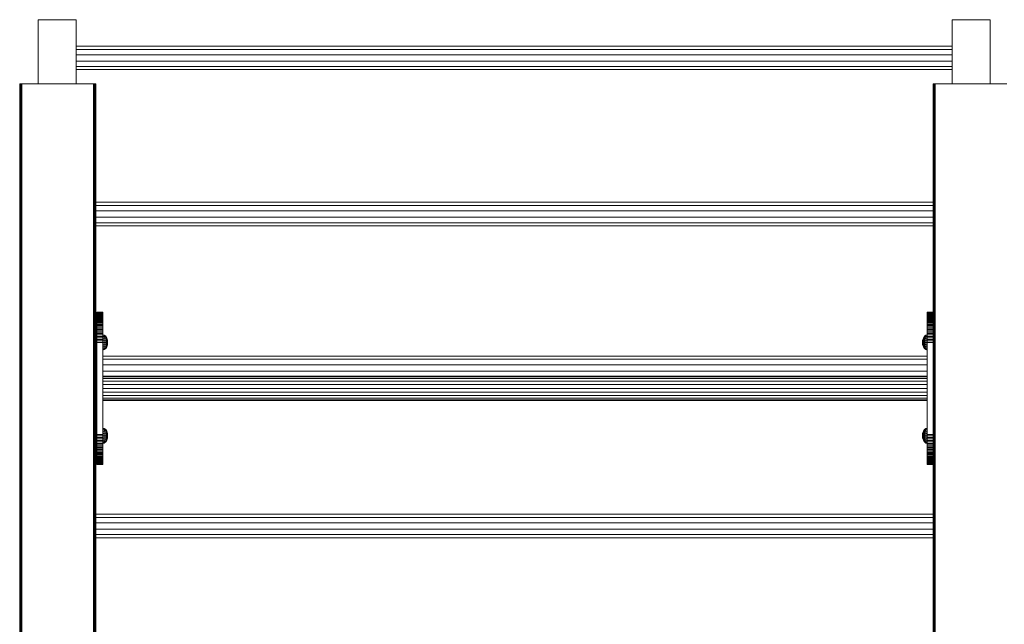
# Model space of a CAD drawing. Units: millimetres. Extents: x -9632 to 10528, y -6917 to 7339.
# Drawn here: x -167 to 1127, y 2982 to 3776 of the extents above; entities that cross this region are included whole.
import ezdxf

# ---------------------------------------------------------------- set-up
doc = ezdxf.new("R2010")
doc.units = ezdxf.units.MM

# ---------------------------------------------------------------- blocks, each defined once
blk = doc.blocks.new('60002_DWG-455964-South')
at = {"lineweight": 9}
for p, q in [((-1175.7, 2584.4), (-1225.7, 2584.4)), ((-1225.7, 2584.4), (-1225.7, 2500.2)), ((-1175.7, 2584.4), (-1175.7, 2500.2)), ((25, 2584.4), (-25, 2584.4)), ((-25, 2584.4), (-25, 2500.2)), ((25, 2584.4), (25, 2500.2)), ((-25, 2549.7), (-1175.7, 2549.7)), ((-25, 2545.5), (-1175.7, 2545.5)), ((-25, 2538.4), (-1175.7, 2538.4)), ((-25, 2530.1), (-1175.7, 2530.1)), ((-1175.7, 2522.9), (-25, 2522.9)), ((-25, 2518.8), (-1175.7, 2518.8)), ((-1250, 2500), (-1250, 0)), ((-1250, 2500), (-1249.9, 2500)), ((-1249.9, 2500), (-1249.7, 2500)), ((-1249.9, 2500), (-1249.9, 0)), ((-1249.7, 2500), (-1249.3, 2500)), ((-1249.7, 2500), (-1249.7, 0)), ((-1249.3, 2500), (-1248.9, 2500)), ((-1249.3, 2500), (-1249.3, 0)), ((-1248.9, 2500), (-1248.3, 2500)), ((-1248.9, 2500), (-1248.9, 0)), ((-1248.3, 2500), (-1247.7, 2500)), ((-1248.3, 2500), (-1248.3, 0)), ((-1247.7, 2500), (-1247, 2500)), ((-1247.7, 2500), (-1247.7, 0)), ((-1247, 2500), (-1153, 2500)), ((-1247, 2500), (-1247, 0)), ((-1153, 2500), (-1152.3, 2500)), ((-1153, 2500), (-1153, 0)), ((-1152.3, 2500), (-1151.7, 2500)), ((-1152.3, 2500), (-1152.3, 0)), ((-1151.7, 2500), (-1151.1, 2500)), ((-1151.7, 2500), (-1151.7, 0)), ((-1151.1, 2500), (-1150.7, 2500)), ((-1151.1, 2500), (-1151.1, 0)), ((-1150.7, 2500), (-1150.3, 2500)), ((-1150.7, 2500), (-1150.7, 0)), ((-1150.3, 2500), (-1150.1, 2500)), ((-1150.3, 2500), (-1150.3, 0)), ((-1150.1, 2500), (-1150, 2500)), ((-1150.1, 2500), (-1150.1, 0)), ((-1150, 2500), (-1150, 0)), ((-50, 2500), (-50, 0)), ((-50, 2500), (-49.9, 2500)), ((-49.9, 2500), (-49.7, 2500)), ((-49.9, 2500), (-49.9, 0)), ((-49.7, 2500), (-49.3, 2500)), ((-49.7, 2500), (-49.7, 0)), ((-49.3, 2500), (-48.9, 2500)), ((-49.3, 2500), (-49.3, 0)), ((-48.9, 2500), (-48.3, 2500)), ((-48.9, 2500), (-48.9, 0)), ((-48.3, 2500), (-47.7, 2500)), ((-48.3, 2500), (-48.3, 0)), ((-47.7, 2500), (-47, 2500)), ((-47.7, 2500), (-47.7, 0)), ((-47, 2500), (47, 2500)), ((-47, 2500), (-47, 0)), ((-49.9, 2344.5), (-1150.1, 2344.5)), ((-49.9, 2340.4), (-1150.1, 2340.4)), ((-49.9, 2333.2), (-1150.1, 2333.2)), ((-49.9, 2324.9), (-1150.1, 2324.9)), ((-1150.1, 2317.7), (-49.9, 2317.7)), ((-49.9, 2313.6), (-1150.1, 2313.6)), ((-1148.7, 2200), (-1140.7, 2200)), ((-1148.7, 2200), (-1148.7, 2199.9)), ((-1148.7, 2200), (-1140.7, 2200)), ((-1148.7, 2200), (-1148.7, 2199.9)), ((-1148.7, 2199.9), (-1148.7, 2199.8)), ((-1148.7, 2199.8), (-1148.7, 2199.9)), ((-1148.7, 2199.9), (-1140.7, 2199.9)), ((-1148.7, 2199.9), (-1140.7, 2199.9)), ((-1148.7, 2199.5), (-1148.7, 2199.8)), ((-1148.7, 2199.8), (-1140.7, 2199.8)), ((-1148.7, 2199.2), (-1148.7, 2199.5)), ((-1148.7, 2199.5), (-1140.7, 2199.5)), ((-1140.7, 2200), (-1140.7, 2199.9)), ((-1140.7, 2200), (-1140.7, 2199.9)), ((-1140.7, 2199.9), (-1140.7, 2199.8)), ((-1140.7, 2199.8), (-1140.7, 2199.9)), ((-1140.7, 2199.5), (-1140.7, 2199.8)), ((-1140.7, 2199.2), (-1140.7, 2199.5)), ((-49.9, 2200), (-57.5, 2200)), ((-49.9, 2200), (-57.5, 2200)), ((-57.5, 2200), (-57.5, 2199.9)), ((-57.5, 2200), (-57.5, 2199.9)), ((-57.5, 2199.9), (-57.5, 2199.8)), ((-57.5, 2199.8), (-57.5, 2199.9)), ((-49.9, 2199.9), (-57.5, 2199.9)), ((-49.9, 2199.9), (-57.5, 2199.9)), ((-57.5, 2199.5), (-57.5, 2199.8)), ((-49.9, 2199.8), (-57.5, 2199.8)), ((-57.5, 2199.2), (-57.5, 2199.5)), ((-49.9, 2199.5), (-57.5, 2199.5)), ((-1148.7, 2198.8), (-1148.7, 2199.2)), ((-1148.7, 2199.2), (-1140.7, 2199.2)), ((-1148.7, 2198.2), (-1148.7, 2198.8)), ((-1148.7, 2198.8), (-1140.7, 2198.8)), ((-1148.7, 2197.6), (-1148.7, 2198.2)), ((-1148.7, 2198.2), (-1140.7, 2198.2)), ((-1148.7, 2196.9), (-1148.7, 2197.6)), ((-1148.7, 2197.6), (-1140.7, 2197.6)), ((-1148.7, 2196.1), (-1148.7, 2196.9)), ((-1148.7, 2196.9), (-1140.7, 2196.9)), ((-1148.7, 2195.2), (-1148.7, 2196.1)), ((-1148.7, 2196.1), (-1140.7, 2196.1)), ((-1148.7, 2194.3), (-1148.7, 2195.2)), ((-1148.7, 2195.2), (-1140.7, 2195.2)), ((-1148.7, 2193.2), (-1148.7, 2194.3)), ((-1148.7, 2194.3), (-1140.7, 2194.3)), ((-1148.7, 2192.1), (-1148.7, 2193.2)), ((-1148.7, 2193.2), (-1140.7, 2193.2)), ((-1148.7, 2191), (-1148.7, 2192.1)), ((-1148.7, 2192.1), (-1140.7, 2192.1)), ((-1148.7, 2189.7), (-1148.7, 2191)), ((-1148.7, 2191), (-1140.7, 2191)), ((-1148.7, 2188.4), (-1148.7, 2189.7)), ((-1148.7, 2189.7), (-1140.7, 2189.7)), ((-1148.7, 2187), (-1148.7, 2188.4)), ((-1148.7, 2188.4), (-1140.7, 2188.4)), ((-1148.7, 2185.6), (-1148.7, 2187)), ((-1148.7, 2187), (-1140.7, 2187)), ((-1140.7, 2198.8), (-1140.7, 2199.2)), ((-1140.7, 2198.2), (-1140.7, 2198.8)), ((-1140.7, 2197.6), (-1140.7, 2198.2)), ((-1140.7, 2196.9), (-1140.7, 2197.6)), ((-1140.7, 2196.1), (-1140.7, 2196.9)), ((-1140.7, 2195.2), (-1140.7, 2196.1)), ((-1140.7, 2194.3), (-1140.7, 2195.2)), ((-1140.7, 2193.2), (-1140.7, 2194.3)), ((-1140.7, 2192.1), (-1140.7, 2193.2)), ((-1140.7, 2191), (-1140.7, 2192.1)), ((-1140.7, 2189.7), (-1140.7, 2191)), ((-1140.7, 2188.4), (-1140.7, 2189.7)), ((-1140.7, 2187), (-1140.7, 2188.4)), ((-1140.7, 2185.6), (-1140.7, 2187)), ((-57.5, 2198.8), (-57.5, 2199.2)), ((-49.9, 2199.2), (-57.5, 2199.2)), ((-57.5, 2198.2), (-57.5, 2198.8)), ((-49.9, 2198.8), (-57.5, 2198.8)), ((-57.5, 2197.6), (-57.5, 2198.2)), ((-49.9, 2198.2), (-57.5, 2198.2)), ((-57.5, 2196.9), (-57.5, 2197.6)), ((-49.9, 2197.6), (-57.5, 2197.6)), ((-57.5, 2196.1), (-57.5, 2196.9)), ((-49.9, 2196.9), (-57.5, 2196.9)), ((-57.5, 2195.2), (-57.5, 2196.1)), ((-49.9, 2196.1), (-57.5, 2196.1)), ((-57.5, 2194.3), (-57.5, 2195.2)), ((-49.9, 2195.2), (-57.5, 2195.2)), ((-57.5, 2193.2), (-57.5, 2194.3)), ((-49.9, 2194.3), (-57.5, 2194.3)), ((-57.5, 2192.1), (-57.5, 2193.2)), ((-49.9, 2193.2), (-57.5, 2193.2)), ((-57.5, 2191), (-57.5, 2192.1)), ((-49.9, 2192.1), (-57.5, 2192.1)), ((-57.5, 2189.7), (-57.5, 2191)), ((-49.9, 2191), (-57.5, 2191)), ((-57.5, 2188.4), (-57.5, 2189.7)), ((-49.9, 2189.7), (-57.5, 2189.7)), ((-57.5, 2187), (-57.5, 2188.4)), ((-49.9, 2188.4), (-57.5, 2188.4)), ((-57.5, 2185.6), (-57.5, 2187)), ((-49.9, 2187), (-57.5, 2187)), ((-1148.7, 2184.1), (-1148.7, 2185.6)), ((-1148.7, 2185.6), (-1140.7, 2185.6)), ((-1148.7, 2182.5), (-1148.7, 2184.1)), ((-1148.7, 2184.1), (-1140.7, 2184.1)), ((-1148.7, 2180.9), (-1148.7, 2182.5)), ((-1148.7, 2182.5), (-1140.7, 2182.5)), ((-1148.7, 2179.3), (-1148.7, 2180.9)), ((-1148.7, 2180.9), (-1140.7, 2180.9)), ((-1148.7, 2177.6), (-1148.7, 2179.3)), ((-1148.7, 2179.3), (-1140.7, 2179.3)), ((-1148.7, 2175.8), (-1148.7, 2177.6)), ((-1148.7, 2177.6), (-1140.7, 2177.6)), ((-1148.7, 2174), (-1148.7, 2175.8)), ((-1148.7, 2175.8), (-1140.7, 2175.8)), ((-1148.7, 2172.2), (-1148.7, 2174)), ((-1148.7, 2174), (-1140.7, 2174)), ((-1140.7, 2184.1), (-1140.7, 2185.6)), ((-1140.7, 2182.5), (-1140.7, 2184.1)), ((-1140.7, 2180.9), (-1140.7, 2182.5)), ((-1140.7, 2179.3), (-1140.7, 2180.9)), ((-1140.7, 2177.6), (-1140.7, 2179.3)), ((-1140.7, 2175.8), (-1140.7, 2177.6)), ((-1140.7, 2174), (-1140.7, 2175.8)), ((-1140.7, 2172.2), (-1140.7, 2174)), ((-57.5, 2184.1), (-57.5, 2185.6)), ((-49.9, 2185.6), (-57.5, 2185.6)), ((-57.5, 2182.5), (-57.5, 2184.1)), ((-49.9, 2184.1), (-57.5, 2184.1)), ((-57.5, 2180.9), (-57.5, 2182.5)), ((-49.9, 2182.5), (-57.5, 2182.5)), ((-57.5, 2179.3), (-57.5, 2180.9)), ((-49.9, 2180.9), (-57.5, 2180.9)), ((-57.5, 2177.6), (-57.5, 2179.3)), ((-49.9, 2179.3), (-57.5, 2179.3)), ((-57.5, 2175.8), (-57.5, 2177.6)), ((-49.9, 2177.6), (-57.5, 2177.6)), ((-57.5, 2174), (-57.5, 2175.8)), ((-49.9, 2175.8), (-57.5, 2175.8)), ((-57.5, 2172.2), (-57.5, 2174)), ((-49.9, 2174), (-57.5, 2174)), ((-1148.7, 2170.3), (-1148.7, 2172.2)), ((-1148.7, 2172.2), (-1140.7, 2172.2)), ((-1148.7, 2168.4), (-1148.7, 2170.3)), ((-1148.7, 2170.3), (-1140.7, 2170.3)), ((-1148.7, 2166.4), (-1148.7, 2168.4)), ((-1148.7, 2168.4), (-1140.7, 2168.4)), ((-1148.7, 2164.4), (-1148.7, 2166.4)), ((-1148.7, 2166.4), (-1140.7, 2166.4)), ((-1148.7, 2162.4), (-1148.7, 2164.4)), ((-1148.7, 2164.4), (-1140.7, 2164.4)), ((-1148.7, 2160.4), (-1148.7, 2162.4)), ((-1148.7, 2162.4), (-1140.7, 2162.4)), ((-1148.7, 2039.6), (-1148.7, 2160.4)), ((-1148.7, 2160.4), (-1140.7, 2160.4)), ((-1140.7, 2170.3), (-1140.7, 2172.2)), ((-1140.7, 2168.4), (-1140.7, 2170.3)), ((-1138.8, 2169.9), (-1140.7, 2170.3)), ((-1138.8, 2169.4), (-1140.7, 2169.9)), ((-1140.7, 2166.4), (-1140.7, 2168.4)), ((-1138.8, 2168.1), (-1140.7, 2168.4)), ((-1140.7, 2164.4), (-1140.7, 2166.4)), ((-1138.8, 2166), (-1140.7, 2166.2)), ((-1140.7, 2162.4), (-1140.7, 2164.4)), ((-1138.8, 2163.3), (-1140.7, 2163.5)), ((-1140.7, 2160.4), (-1140.7, 2162.4)), ((-1140.7, 2039.6), (-1140.7, 2160.4)), ((-1137, 2168.5), (-1138.8, 2169.9)), ((-1138.8, 2169.4), (-1138.8, 2169.9)), ((-1138.8, 2169.9), (-1138.8, 2169.4)), ((-1137, 2168.1), (-1138.8, 2169.4)), ((-1138.8, 2169.4), (-1138.8, 2168.1)), ((-1137, 2166.9), (-1138.8, 2168.1)), ((-1138.8, 2168.1), (-1138.8, 2166)), ((-1137, 2165.1), (-1138.8, 2166)), ((-1138.8, 2166), (-1138.8, 2163.3)), ((-1137, 2162.9), (-1138.8, 2163.3)), ((-1138.8, 2163.3), (-1138.8, 2160.4)), ((-1135.6, 2166.2), (-1137, 2168.5)), ((-1137, 2168.1), (-1137, 2168.5)), ((-1137, 2168.5), (-1137, 2168.1)), ((-1135.6, 2166), (-1137, 2168.1)), ((-1137, 2168.1), (-1137, 2166.9)), ((-1135.6, 2165.1), (-1137, 2166.9)), ((-1137, 2166.9), (-1137, 2165.1)), ((-1135.6, 2163.8), (-1137, 2165.1)), ((-1137, 2165.1), (-1137, 2162.9)), ((-1135.6, 2162.2), (-1137, 2162.9)), ((-1137, 2162.9), (-1137, 2160.4)), ((-1134.7, 2163.5), (-1135.6, 2166.2)), ((-1134.7, 2163.3), (-1135.6, 2166)), ((-1134.7, 2163.3), (-1135.6, 2166)), ((-1135.6, 2165.1), (-1135.6, 2166)), ((-1135.6, 2166), (-1135.6, 2165.1)), ((-1134.7, 2162.9), (-1135.6, 2165.1)), ((-1134.7, 2162.9), (-1135.6, 2165.1)), ((-1135.6, 2165.1), (-1135.6, 2163.8)), ((-1134.7, 2162.2), (-1135.6, 2163.8)), ((-1135.6, 2163.8), (-1135.6, 2162.2)), ((-1134.7, 2161.3), (-1135.6, 2162.2)), ((-1135.6, 2162.2), (-1135.6, 2160.4)), ((-1134.4, 2160.4), (-1134.7, 2163.5)), ((-1134.7, 2163.3), (-1134.7, 2163.5)), ((-1134.7, 2163.5), (-1134.7, 2163.3)), ((-1134.4, 2160.4), (-1134.7, 2163.3)), ((-1134.4, 2160.4), (-1134.7, 2163.3)), ((-1134.7, 2162.9), (-1134.7, 2163.3)), ((-1134.7, 2163.3), (-1134.7, 2162.9)), ((-1134.4, 2160.4), (-1134.7, 2162.9)), ((-1134.4, 2160.4), (-1134.7, 2162.9)), ((-1134.7, 2162.2), (-1134.7, 2162.9)), ((-1134.7, 2162.9), (-1134.7, 2162.2)), ((-1134.4, 2160.4), (-1134.7, 2162.2)), ((-1134.4, 2160.4), (-1134.7, 2162.2)), ((-1134.7, 2161.3), (-1134.7, 2162.2)), ((-1134.7, 2162.2), (-1134.7, 2161.3)), ((-1134.4, 2160.4), (-1134.7, 2161.3)), ((-1134.4, 2160.4), (-1134.7, 2161.3)), ((-1134.7, 2160.4), (-1134.7, 2161.3)), ((-1134.7, 2161.3), (-1134.7, 2160.4)), ((-63.9, 2160.4), (-63.6, 2163.5)), ((-63.9, 2160.4), (-63.6, 2163.3)), ((-63.9, 2160.4), (-63.6, 2163.3)), ((-63.9, 2160.4), (-63.6, 2162.9)), ((-63.9, 2160.4), (-63.6, 2162.9)), ((-63.9, 2160.4), (-63.6, 2162.2)), ((-63.9, 2160.4), (-63.6, 2162.2)), ((-63.9, 2160.4), (-63.6, 2161.3)), ((-63.9, 2160.4), (-63.6, 2161.3)), ((-63.6, 2163.5), (-62.7, 2166.2)), ((-63.6, 2163.3), (-62.7, 2166)), ((-63.6, 2163.3), (-62.7, 2166)), ((-63.6, 2162.9), (-62.7, 2165.1)), ((-63.6, 2162.9), (-62.7, 2165.1)), ((-63.6, 2162.2), (-62.7, 2163.8)), ((-63.6, 2163.3), (-63.6, 2163.5)), ((-63.6, 2163.5), (-63.6, 2163.3)), ((-63.6, 2162.9), (-63.6, 2163.3)), ((-63.6, 2163.3), (-63.6, 2162.9)), ((-63.6, 2162.2), (-63.6, 2162.9)), ((-63.6, 2162.9), (-63.6, 2162.2)), ((-63.6, 2161.3), (-63.6, 2162.2)), ((-63.6, 2162.2), (-63.6, 2161.3)), ((-63.6, 2161.3), (-62.7, 2162.2)), ((-63.6, 2160.4), (-63.6, 2161.3)), ((-63.6, 2161.3), (-63.6, 2160.4)), ((-62.7, 2166.2), (-61.2, 2168.5)), ((-62.7, 2166), (-61.2, 2168.1)), ((-62.7, 2165.1), (-61.2, 2166.9)), ((-62.7, 2165.1), (-62.7, 2166)), ((-62.7, 2166), (-62.7, 2165.1)), ((-62.7, 2165.1), (-62.7, 2163.8)), ((-62.7, 2163.8), (-61.2, 2165.1)), ((-62.7, 2163.8), (-62.7, 2162.2)), ((-62.7, 2162.2), (-61.2, 2162.9)), ((-62.7, 2162.2), (-62.7, 2160.4)), ((-61.2, 2168.5), (-59.5, 2169.9)), ((-61.2, 2168.1), (-59.5, 2169.4)), ((-61.2, 2168.1), (-61.2, 2168.5)), ((-61.2, 2168.5), (-61.2, 2168.1)), ((-61.2, 2168.1), (-61.2, 2166.9)), ((-61.2, 2166.9), (-59.5, 2168.1)), ((-61.2, 2166.9), (-61.2, 2165.1)), ((-61.2, 2165.1), (-59.5, 2166)), ((-61.2, 2165.1), (-61.2, 2162.9)), ((-61.2, 2162.9), (-59.5, 2163.3)), ((-61.2, 2162.9), (-61.2, 2160.4)), ((-59.5, 2169.9), (-57.5, 2170.3)), ((-59.5, 2169.4), (-59.5, 2169.9)), ((-59.5, 2169.9), (-59.5, 2169.4)), ((-59.5, 2169.4), (-57.5, 2169.9)), ((-59.5, 2169.4), (-59.5, 2168.1)), ((-59.5, 2168.1), (-57.5, 2168.4)), ((-59.5, 2168.1), (-59.5, 2166)), ((-59.5, 2166), (-57.5, 2166.2)), ((-59.5, 2166), (-59.5, 2163.3)), ((-59.5, 2163.3), (-57.5, 2163.5)), ((-59.5, 2163.3), (-59.5, 2160.4)), ((-57.5, 2170.3), (-57.5, 2172.2)), ((-49.9, 2172.2), (-57.5, 2172.2)), ((-57.5, 2168.4), (-57.5, 2170.3)), ((-49.9, 2170.3), (-57.5, 2170.3)), ((-57.5, 2166.4), (-57.5, 2168.4)), ((-49.9, 2168.4), (-57.5, 2168.4)), ((-57.5, 2164.4), (-57.5, 2166.4)), ((-49.9, 2166.4), (-57.5, 2166.4)), ((-57.5, 2162.4), (-57.5, 2164.4)), ((-49.9, 2164.4), (-57.5, 2164.4)), ((-57.5, 2160.4), (-57.5, 2162.4)), ((-49.9, 2162.4), (-57.5, 2162.4)), ((-57.5, 2039.6), (-57.5, 2160.4)), ((-49.9, 2160.4), (-57.5, 2160.4)), ((-1138.8, 2160.4), (-1140.7, 2160.4)), ((-1138.8, 2157.4), (-1140.7, 2157.3)), ((-1138.8, 2154.8), (-1140.7, 2154.5)), ((-1138.8, 2152.7), (-1140.7, 2152.3)), ((-1138.8, 2151.3), (-1140.7, 2150.9)), ((-1138.8, 2150.9), (-1140.7, 2150.4)), ((-1137, 2160.4), (-1138.8, 2160.4)), ((-1138.8, 2160.4), (-1138.8, 2157.4)), ((-1137, 2157.9), (-1138.8, 2157.4)), ((-1138.8, 2157.4), (-1138.8, 2154.8)), ((-1137, 2155.6), (-1138.8, 2154.8)), ((-1138.8, 2154.8), (-1138.8, 2152.7)), ((-1137, 2153.8), (-1138.8, 2152.7)), ((-1137, 2152.7), (-1138.8, 2151.3)), ((-1138.8, 2152.7), (-1138.8, 2151.3)), ((-1137, 2152.3), (-1138.8, 2150.9)), ((-1138.8, 2151.3), (-1138.8, 2150.9)), ((-1138.8, 2150.9), (-1138.8, 2151.3)), ((-1135.6, 2160.4), (-1137, 2160.4)), ((-1137, 2160.4), (-1137, 2157.9)), ((-1135.6, 2158.6), (-1137, 2157.9)), ((-1137, 2157.9), (-1137, 2155.6)), ((-1135.6, 2156.9), (-1137, 2155.6)), ((-1135.6, 2155.6), (-1137, 2153.8)), ((-1137, 2155.6), (-1137, 2153.8)), ((-1135.6, 2154.8), (-1137, 2152.7)), ((-1135.6, 2154.8), (-1137, 2152.7)), ((-1135.6, 2154.5), (-1137, 2152.3)), ((-1137, 2153.8), (-1137, 2152.7)), ((-1137, 2152.7), (-1137, 2152.3)), ((-1137, 2152.3), (-1137, 2152.7)), ((-1134.7, 2160.4), (-1135.6, 2160.4)), ((-1135.6, 2160.4), (-1135.6, 2158.6)), ((-1134.7, 2159.4), (-1135.6, 2158.6)), ((-1134.7, 2158.6), (-1135.6, 2156.9)), ((-1134.7, 2158.6), (-1135.6, 2156.9)), ((-1135.6, 2158.6), (-1135.6, 2156.9)), ((-1134.7, 2157.9), (-1135.6, 2155.6)), ((-1134.7, 2157.9), (-1135.6, 2155.6)), ((-1134.7, 2157.4), (-1135.6, 2154.8)), ((-1134.7, 2157.4), (-1135.6, 2154.8)), ((-1134.7, 2157.3), (-1135.6, 2154.5)), ((-1135.6, 2156.9), (-1135.6, 2155.6)), ((-1135.6, 2155.6), (-1135.6, 2154.8)), ((-1135.6, 2154.8), (-1135.6, 2155.6)), ((-1135.6, 2154.8), (-1135.6, 2154.5)), ((-1135.6, 2154.5), (-1135.6, 2154.8)), ((-1134.4, 2160.4), (-1134.7, 2157.3)), ((-1134.4, 2160.4), (-1134.7, 2160.4)), ((-1134.4, 2160.4), (-1134.7, 2160.4)), ((-1134.4, 2160.4), (-1134.7, 2159.4)), ((-1134.4, 2160.4), (-1134.7, 2158.6)), ((-1134.4, 2160.4), (-1134.7, 2157.9)), ((-1134.4, 2160.4), (-1134.7, 2157.4)), ((-1134.4, 2160.4), (-1134.7, 2157.4)), ((-1134.4, 2160.4), (-1134.7, 2157.9)), ((-1134.4, 2160.4), (-1134.7, 2158.6)), ((-1134.4, 2160.4), (-1134.7, 2159.4)), ((-1134.7, 2160.4), (-1134.7, 2159.4)), ((-1134.7, 2160.4), (-1134.7, 2159.4)), ((-1134.7, 2159.4), (-1134.7, 2158.6)), ((-1134.7, 2158.6), (-1134.7, 2159.4)), ((-1134.7, 2158.6), (-1134.7, 2157.9)), ((-1134.7, 2157.9), (-1134.7, 2158.6)), ((-1134.7, 2157.9), (-1134.7, 2157.4)), ((-1134.7, 2157.4), (-1134.7, 2157.9)), ((-1134.7, 2157.4), (-1134.7, 2157.3)), ((-1134.7, 2157.3), (-1134.7, 2157.4)), ((-63.9, 2160.4), (-63.6, 2157.3)), ((-63.9, 2160.4), (-63.6, 2160.4)), ((-63.9, 2160.4), (-63.6, 2160.4)), ((-63.9, 2160.4), (-63.6, 2159.4)), ((-63.9, 2160.4), (-63.6, 2158.6)), ((-63.9, 2160.4), (-63.6, 2157.9)), ((-63.9, 2160.4), (-63.6, 2157.4)), ((-63.9, 2160.4), (-63.6, 2157.4)), ((-63.9, 2160.4), (-63.6, 2157.9)), ((-63.9, 2160.4), (-63.6, 2158.6)), ((-63.9, 2160.4), (-63.6, 2159.4)), ((-63.6, 2160.4), (-63.6, 2159.4)), ((-63.6, 2160.4), (-63.6, 2159.4)), ((-63.6, 2160.4), (-62.7, 2160.4)), ((-63.6, 2159.4), (-63.6, 2158.6)), ((-63.6, 2159.4), (-62.7, 2158.6)), ((-63.6, 2158.6), (-63.6, 2159.4)), ((-63.6, 2158.6), (-63.6, 2157.9)), ((-63.6, 2158.6), (-62.7, 2156.9)), ((-63.6, 2157.9), (-63.6, 2158.6)), ((-63.6, 2158.6), (-62.7, 2156.9)), ((-63.6, 2157.9), (-63.6, 2157.4)), ((-63.6, 2157.9), (-62.7, 2155.6)), ((-63.6, 2157.4), (-63.6, 2157.9)), ((-63.6, 2157.9), (-62.7, 2155.6)), ((-63.6, 2157.4), (-63.6, 2157.3)), ((-63.6, 2157.4), (-62.7, 2154.8)), ((-63.6, 2157.3), (-63.6, 2157.4)), ((-63.6, 2157.4), (-62.7, 2154.8)), ((-63.6, 2157.3), (-62.7, 2154.5)), ((-62.7, 2160.4), (-62.7, 2158.6)), ((-62.7, 2160.4), (-61.2, 2160.4)), ((-62.7, 2158.6), (-62.7, 2156.9)), ((-62.7, 2158.6), (-61.2, 2157.9)), ((-62.7, 2156.9), (-62.7, 2155.6)), ((-62.7, 2156.9), (-61.2, 2155.6)), ((-62.7, 2155.6), (-62.7, 2154.8)), ((-62.7, 2155.6), (-61.2, 2153.8)), ((-62.7, 2154.8), (-62.7, 2155.6)), ((-62.7, 2154.8), (-62.7, 2154.5)), ((-62.7, 2154.8), (-61.2, 2152.7)), ((-62.7, 2154.5), (-62.7, 2154.8)), ((-62.7, 2154.8), (-61.2, 2152.7)), ((-62.7, 2154.5), (-61.2, 2152.3)), ((-61.2, 2160.4), (-61.2, 2157.9)), ((-61.2, 2160.4), (-59.5, 2160.4)), ((-61.2, 2157.9), (-61.2, 2155.6)), ((-61.2, 2157.9), (-59.5, 2157.4)), ((-61.2, 2155.6), (-61.2, 2153.8)), ((-61.2, 2155.6), (-59.5, 2154.8)), ((-61.2, 2153.8), (-61.2, 2152.7)), ((-61.2, 2153.8), (-59.5, 2152.7)), ((-61.2, 2152.7), (-61.2, 2152.3)), ((-61.2, 2152.7), (-59.5, 2151.3)), ((-61.2, 2152.3), (-61.2, 2152.7)), ((-61.2, 2152.3), (-59.5, 2150.9)), ((-59.5, 2160.4), (-59.5, 2157.4)), ((-59.5, 2160.4), (-57.5, 2160.4)), ((-59.5, 2157.4), (-59.5, 2154.8)), ((-59.5, 2157.4), (-57.5, 2157.3)), ((-59.5, 2154.8), (-59.5, 2152.7)), ((-59.5, 2154.8), (-57.5, 2154.5)), ((-59.5, 2152.7), (-59.5, 2151.3)), ((-59.5, 2152.7), (-57.5, 2152.3)), ((-59.5, 2151.3), (-59.5, 2150.9)), ((-59.5, 2151.3), (-57.5, 2150.9)), ((-59.5, 2150.9), (-59.5, 2151.3)), ((-59.5, 2150.9), (-57.5, 2150.4)), ((-1148.7, 2142.4), (-1150.1, 2142.4)), ((-1148.7, 2138.2), (-1150.1, 2138.2)), ((-57.5, 2142.4), (-1140.7, 2142.4)), ((-57.5, 2138.2), (-1140.7, 2138.2)), ((-1148.7, 2131.1), (-1150.1, 2131.1)), ((-1148.7, 2122.8), (-1150.1, 2122.8)), ((-57.5, 2131.1), (-1140.7, 2131.1)), ((-57.5, 2122.8), (-1140.7, 2122.8)), ((-1148.7, 2116), (-1150.1, 2116)), ((-1148.7, 2115.2), (-1150.1, 2115.2)), ((-1148.7, 2112.9), (-1150.1, 2112.9)), ((-1148.7, 2109.4), (-1150.1, 2109.4)), ((-57.5, 2116), (-1140.7, 2116)), ((-57.5, 2115.2), (-1140.7, 2115.2)), ((-57.5, 2112.9), (-1140.7, 2112.9)), ((-57.5, 2109.4), (-1140.7, 2109.4)), ((-1148.7, 2104.9), (-1150.1, 2104.9)), ((-1150.1, 2100), (-1148.7, 2100)), ((-57.5, 2104.9), (-1140.7, 2104.9)), ((-1140.7, 2100), (-57.5, 2100)), ((-1148.7, 2095.1), (-1150.1, 2095.1)), ((-1148.7, 2090.6), (-1150.1, 2090.6)), ((-1148.7, 2087.1), (-1150.1, 2087.1)), ((-1148.7, 2084.8), (-1150.1, 2084.8)), ((-1148.7, 2084), (-1150.1, 2084)), ((-57.5, 2095.1), (-1140.7, 2095.1)), ((-57.5, 2090.6), (-1140.7, 2090.6)), ((-57.5, 2087.1), (-1140.7, 2087.1)), ((-57.5, 2084.8), (-1140.7, 2084.8)), ((-57.5, 2084), (-1140.7, 2084)), ((-1138.8, 2047.2), (-1140.7, 2047.7)), ((-1138.8, 2046.8), (-1140.7, 2047.2)), ((-1138.8, 2045.4), (-1140.7, 2045.8)), ((-1137, 2045.8), (-1138.8, 2047.2)), ((-1138.8, 2046.8), (-1138.8, 2047.2)), ((-1138.8, 2047.2), (-1138.8, 2046.8)), ((-1137, 2045.4), (-1138.8, 2046.8)), ((-1138.8, 2046.8), (-1138.8, 2045.4)), ((-1137, 2044.3), (-1138.8, 2045.4)), ((-1138.8, 2045.4), (-1138.8, 2043.3)), ((-1135.6, 2043.6), (-1137, 2045.8)), ((-1137, 2045.4), (-1137, 2045.8)), ((-1137, 2045.8), (-1137, 2045.4)), ((-1135.6, 2043.3), (-1137, 2045.4)), ((-1137, 2045.4), (-1137, 2044.3)), ((-1135.6, 2042.5), (-1137, 2044.3)), ((-1137, 2044.3), (-1137, 2042.5)), ((-62.7, 2043.6), (-61.2, 2045.8)), ((-62.7, 2043.3), (-61.2, 2045.4)), ((-62.7, 2042.5), (-61.2, 2044.3)), ((-61.2, 2045.8), (-59.5, 2047.2)), ((-61.2, 2045.4), (-59.5, 2046.8)), ((-61.2, 2045.4), (-61.2, 2045.8)), ((-61.2, 2045.8), (-61.2, 2045.4)), ((-61.2, 2045.4), (-61.2, 2044.3)), ((-61.2, 2044.3), (-59.5, 2045.4)), ((-61.2, 2044.3), (-61.2, 2042.5)), ((-59.5, 2047.2), (-57.5, 2047.7)), ((-59.5, 2046.8), (-59.5, 2047.2)), ((-59.5, 2047.2), (-59.5, 2046.8)), ((-59.5, 2046.8), (-57.5, 2047.2)), ((-59.5, 2046.8), (-59.5, 2045.4)), ((-59.5, 2045.4), (-57.5, 2045.8)), ((-59.5, 2045.4), (-59.5, 2043.3)), ((-1148.7, 2037.6), (-1148.7, 2039.6)), ((-1148.7, 2039.6), (-1140.7, 2039.6)), ((-1148.7, 2035.6), (-1148.7, 2037.6)), ((-1148.7, 2037.6), (-1140.7, 2037.6)), ((-1148.7, 2033.6), (-1148.7, 2035.6)), ((-1148.7, 2035.6), (-1140.7, 2035.6)), ((-1148.7, 2031.6), (-1148.7, 2033.6)), ((-1148.7, 2033.6), (-1140.7, 2033.6)), ((-1148.7, 2029.7), (-1148.7, 2031.6)), ((-1148.7, 2031.6), (-1140.7, 2031.6)), ((-1138.8, 2040.7), (-1140.8, 2040.8)), ((-1138.8, 2043.3), (-1140.7, 2043.6)), ((-1140.7, 2037.6), (-1140.7, 2039.6)), ((-1138.8, 2037.7), (-1140.7, 2037.7)), ((-1140.7, 2035.6), (-1140.7, 2037.6)), ((-1140.7, 2033.6), (-1140.7, 2035.6)), ((-1138.8, 2034.8), (-1140.7, 2034.6)), ((-1140.7, 2031.6), (-1140.7, 2033.6)), ((-1138.8, 2032.1), (-1140.7, 2031.9)), ((-1140.7, 2029.7), (-1140.7, 2031.6)), ((-1137, 2042.5), (-1138.8, 2043.3)), ((-1138.8, 2043.3), (-1138.8, 2040.7)), ((-1137, 2040.2), (-1138.8, 2040.7)), ((-1138.8, 2040.7), (-1138.8, 2037.7)), ((-1137, 2037.7), (-1138.8, 2037.7)), ((-1138.8, 2037.7), (-1138.8, 2034.8)), ((-1137, 2035.2), (-1138.8, 2034.8)), ((-1138.8, 2034.8), (-1138.8, 2032.1)), ((-1137, 2033), (-1138.8, 2032.1)), ((-1138.8, 2032.1), (-1138.8, 2030)), ((-1137, 2031.2), (-1138.8, 2030)), ((-1135.6, 2041.2), (-1137, 2042.5)), ((-1137, 2042.5), (-1137, 2040.2)), ((-1135.6, 2039.5), (-1137, 2040.2)), ((-1137, 2040.2), (-1137, 2037.7)), ((-1135.6, 2037.7), (-1137, 2037.7)), ((-1137, 2037.7), (-1137, 2035.2)), ((-1135.6, 2035.9), (-1137, 2035.2)), ((-1137, 2035.2), (-1137, 2033)), ((-1135.6, 2034.3), (-1137, 2033)), ((-1135.6, 2033), (-1137, 2031.2)), ((-1137, 2033), (-1137, 2031.2)), ((-1135.6, 2032.1), (-1137, 2030)), ((-1135.6, 2032.1), (-1137, 2030)), ((-1135.6, 2031.8), (-1137, 2029.6)), ((-1137, 2031.2), (-1137, 2030)), ((-1134.7, 2040.8), (-1135.6, 2043.6)), ((-1134.7, 2040.7), (-1135.6, 2043.3)), ((-1134.7, 2040.7), (-1135.6, 2043.3)), ((-1135.6, 2042.5), (-1135.6, 2043.3)), ((-1135.6, 2043.3), (-1135.6, 2042.5)), ((-1134.7, 2040.2), (-1135.6, 2042.5)), ((-1134.7, 2040.2), (-1135.6, 2042.5)), ((-1135.6, 2042.5), (-1135.6, 2041.2)), ((-1134.7, 2039.5), (-1135.6, 2041.2)), ((-1135.6, 2041.2), (-1135.6, 2039.5)), ((-1134.7, 2038.7), (-1135.6, 2039.5)), ((-1135.6, 2039.5), (-1135.6, 2037.7)), ((-1134.7, 2037.7), (-1135.6, 2037.7)), ((-1135.6, 2037.7), (-1135.6, 2035.9)), ((-1134.7, 2036.8), (-1135.6, 2035.9)), ((-1134.7, 2035.9), (-1135.6, 2034.3)), ((-1134.7, 2035.9), (-1135.6, 2034.3)), ((-1135.6, 2035.9), (-1135.6, 2034.3)), ((-1134.7, 2035.2), (-1135.6, 2033)), ((-1134.7, 2035.2), (-1135.6, 2033)), ((-1134.7, 2034.8), (-1135.6, 2032.1)), ((-1134.7, 2034.8), (-1135.6, 2032.1)), ((-1134.7, 2034.6), (-1135.6, 2031.8)), ((-1135.6, 2034.3), (-1135.6, 2033)), ((-1135.6, 2033), (-1135.6, 2032.1)), ((-1135.6, 2032.1), (-1135.6, 2033)), ((-1135.6, 2032.1), (-1135.6, 2031.8)), ((-1135.6, 2031.8), (-1135.6, 2032.1)), ((-1134.4, 2037.7), (-1134.7, 2040.8)), ((-1134.7, 2040.7), (-1134.7, 2040.8)), ((-1134.7, 2040.8), (-1134.7, 2040.7)), ((-1134.4, 2037.7), (-1134.7, 2040.7)), ((-1134.4, 2037.7), (-1134.7, 2040.7)), ((-1134.7, 2040.2), (-1134.7, 2040.7)), ((-1134.7, 2040.7), (-1134.7, 2040.2)), ((-1134.4, 2037.7), (-1134.7, 2040.2)), ((-1134.4, 2037.7), (-1134.7, 2040.2)), ((-1134.7, 2039.5), (-1134.7, 2040.2)), ((-1134.7, 2040.2), (-1134.7, 2039.5)), ((-1134.4, 2037.7), (-1134.7, 2039.5)), ((-1134.4, 2037.7), (-1134.7, 2039.5)), ((-1134.7, 2038.7), (-1134.7, 2039.5)), ((-1134.7, 2039.5), (-1134.7, 2038.7)), ((-1134.4, 2037.7), (-1134.7, 2038.7)), ((-1134.4, 2037.7), (-1134.7, 2038.7)), ((-1134.7, 2037.7), (-1134.7, 2038.7)), ((-1134.7, 2038.7), (-1134.7, 2037.7)), ((-1134.4, 2037.7), (-1134.7, 2034.6)), ((-1134.4, 2037.7), (-1134.7, 2037.7)), ((-1134.4, 2037.7), (-1134.7, 2037.7)), ((-1134.4, 2037.7), (-1134.7, 2036.8)), ((-1134.4, 2037.7), (-1134.7, 2035.9)), ((-1134.4, 2037.7), (-1134.7, 2035.2)), ((-1134.4, 2037.7), (-1134.7, 2034.8)), ((-1134.4, 2037.7), (-1134.7, 2034.8)), ((-1134.4, 2037.7), (-1134.7, 2035.2)), ((-1134.4, 2037.7), (-1134.7, 2035.9)), ((-1134.4, 2037.7), (-1134.7, 2036.8)), ((-1134.7, 2037.7), (-1134.7, 2036.8)), ((-1134.7, 2037.7), (-1134.7, 2036.8)), ((-1134.7, 2036.8), (-1134.7, 2035.9)), ((-1134.7, 2035.9), (-1134.7, 2036.8)), ((-1134.7, 2035.9), (-1134.7, 2035.2)), ((-1134.7, 2035.2), (-1134.7, 2035.9)), ((-1134.7, 2035.2), (-1134.7, 2034.8)), ((-1134.7, 2034.8), (-1134.7, 2035.2)), ((-1134.7, 2034.8), (-1134.7, 2034.6)), ((-1134.7, 2034.6), (-1134.7, 2034.8)), ((-63.9, 2037.7), (-63.6, 2040.8)), ((-63.9, 2037.7), (-63.6, 2040.7)), ((-63.9, 2037.7), (-63.6, 2040.7)), ((-63.9, 2037.7), (-63.6, 2040.2)), ((-63.9, 2037.7), (-63.6, 2040.2)), ((-63.9, 2037.7), (-63.6, 2039.5)), ((-63.9, 2037.7), (-63.6, 2039.5)), ((-63.9, 2037.7), (-63.6, 2038.7)), ((-63.9, 2037.7), (-63.6, 2038.7)), ((-63.9, 2037.7), (-63.6, 2034.6)), ((-63.9, 2037.7), (-63.6, 2037.7)), ((-63.9, 2037.7), (-63.6, 2037.7)), ((-63.9, 2037.7), (-63.6, 2036.8)), ((-63.9, 2037.7), (-63.6, 2035.9)), ((-63.9, 2037.7), (-63.6, 2035.2)), ((-63.9, 2037.7), (-63.6, 2034.8)), ((-63.9, 2037.7), (-63.6, 2034.8)), ((-63.9, 2037.7), (-63.6, 2035.2)), ((-63.9, 2037.7), (-63.6, 2035.9)), ((-63.9, 2037.7), (-63.6, 2036.8)), ((-63.6, 2040.8), (-62.7, 2043.6)), ((-63.6, 2040.7), (-62.7, 2043.3)), ((-63.6, 2040.7), (-62.7, 2043.3)), ((-63.6, 2040.2), (-62.7, 2042.5)), ((-63.6, 2040.2), (-62.7, 2042.5)), ((-63.6, 2039.5), (-62.7, 2041.2)), ((-63.6, 2040.7), (-63.6, 2040.8)), ((-63.6, 2040.8), (-63.6, 2040.7)), ((-63.6, 2040.2), (-63.6, 2040.7)), ((-63.6, 2040.7), (-63.6, 2040.2)), ((-63.6, 2039.5), (-63.6, 2040.2)), ((-63.6, 2040.2), (-63.6, 2039.5)), ((-63.6, 2038.7), (-63.6, 2039.5)), ((-63.6, 2039.5), (-63.6, 2038.7)), ((-63.6, 2038.7), (-62.7, 2039.5)), ((-63.6, 2037.7), (-63.6, 2038.7)), ((-63.6, 2038.7), (-63.6, 2037.7)), ((-63.6, 2037.7), (-63.6, 2036.8)), ((-63.6, 2037.7), (-63.6, 2036.8)), ((-63.6, 2037.7), (-62.7, 2037.7)), ((-63.6, 2036.8), (-63.6, 2035.9)), ((-63.6, 2036.8), (-62.7, 2035.9)), ((-63.6, 2035.9), (-63.6, 2036.8)), ((-63.6, 2035.9), (-63.6, 2035.2)), ((-63.6, 2035.9), (-62.7, 2034.3)), ((-63.6, 2035.2), (-63.6, 2035.9)), ((-63.6, 2035.9), (-62.7, 2034.3)), ((-63.6, 2035.2), (-63.6, 2034.8)), ((-63.6, 2035.2), (-62.7, 2033)), ((-63.6, 2034.8), (-63.6, 2035.2)), ((-63.6, 2035.2), (-62.7, 2033)), ((-63.6, 2034.8), (-63.6, 2034.6)), ((-63.6, 2034.8), (-62.7, 2032.1)), ((-63.6, 2034.6), (-63.6, 2034.8)), ((-63.6, 2034.8), (-62.7, 2032.1)), ((-63.6, 2034.6), (-62.7, 2031.8)), ((-62.7, 2042.5), (-62.7, 2043.3)), ((-62.7, 2043.3), (-62.7, 2042.5)), ((-62.7, 2042.5), (-62.7, 2041.2)), ((-62.7, 2041.2), (-61.2, 2042.5)), ((-62.7, 2041.2), (-62.7, 2039.5)), ((-62.7, 2039.5), (-61.2, 2040.2)), ((-62.7, 2039.5), (-62.7, 2037.7)), ((-62.7, 2037.7), (-62.7, 2035.9)), ((-62.7, 2037.7), (-61.2, 2037.7)), ((-62.7, 2035.9), (-62.7, 2034.3)), ((-62.7, 2035.9), (-61.2, 2035.2)), ((-62.7, 2034.3), (-62.7, 2033)), ((-62.7, 2034.3), (-61.2, 2033)), ((-62.7, 2033), (-62.7, 2032.1)), ((-62.7, 2033), (-61.2, 2031.2)), ((-62.7, 2032.1), (-62.7, 2033)), ((-62.7, 2032.1), (-62.7, 2031.8)), ((-62.7, 2032.1), (-61.2, 2030)), ((-62.7, 2031.8), (-62.7, 2032.1)), ((-62.7, 2032.1), (-61.2, 2030)), ((-62.7, 2031.8), (-61.2, 2029.6)), ((-61.2, 2042.5), (-59.5, 2043.3)), ((-61.2, 2042.5), (-61.2, 2040.2)), ((-61.2, 2040.2), (-59.5, 2040.7)), ((-61.2, 2040.2), (-61.2, 2037.7)), ((-61.2, 2037.7), (-61.2, 2035.2)), ((-61.2, 2037.7), (-59.5, 2037.7)), ((-61.2, 2035.2), (-61.2, 2033)), ((-61.2, 2035.2), (-59.5, 2034.8)), ((-61.2, 2033), (-61.2, 2031.2)), ((-61.2, 2033), (-59.5, 2032.1)), ((-61.2, 2031.2), (-61.2, 2030)), ((-61.2, 2031.2), (-59.5, 2030)), ((-59.5, 2043.3), (-57.5, 2043.6)), ((-59.5, 2043.3), (-59.5, 2040.7)), ((-59.5, 2040.7), (-57.5, 2040.8)), ((-59.5, 2040.7), (-59.5, 2037.7)), ((-59.5, 2037.7), (-59.5, 2034.8)), ((-59.5, 2037.7), (-57.5, 2037.7)), ((-59.5, 2034.8), (-59.5, 2032.1)), ((-59.5, 2034.8), (-57.5, 2034.6)), ((-59.5, 2032.1), (-59.5, 2030)), ((-59.5, 2032.1), (-57.5, 2031.9)), ((-57.5, 2037.6), (-57.5, 2039.6)), ((-49.9, 2039.6), (-57.5, 2039.6)), ((-57.5, 2035.6), (-57.5, 2037.6)), ((-49.9, 2037.6), (-57.5, 2037.6)), ((-57.5, 2033.6), (-57.5, 2035.6)), ((-49.9, 2035.6), (-57.5, 2035.6)), ((-57.5, 2031.6), (-57.5, 2033.6)), ((-49.9, 2033.6), (-57.5, 2033.6)), ((-57.5, 2029.7), (-57.5, 2031.6)), ((-49.9, 2031.6), (-57.5, 2031.6)), ((-1148.7, 2027.8), (-1148.7, 2029.7)), ((-1148.7, 2029.7), (-1140.7, 2029.7)), ((-1148.7, 2026), (-1148.7, 2027.8)), ((-1148.7, 2027.8), (-1140.7, 2027.8)), ((-1148.7, 2024.2), (-1148.7, 2026)), ((-1148.7, 2026), (-1140.7, 2026)), ((-1148.7, 2022.4), (-1148.7, 2024.2)), ((-1148.7, 2024.2), (-1140.7, 2024.2)), ((-1148.7, 2020.7), (-1148.7, 2022.4)), ((-1148.7, 2022.4), (-1140.7, 2022.4)), ((-1148.7, 2019.1), (-1148.7, 2020.7)), ((-1148.7, 2020.7), (-1140.7, 2020.7)), ((-1148.7, 2017.5), (-1148.7, 2019.1)), ((-1148.7, 2019.1), (-1140.7, 2019.1)), ((-1138.8, 2030), (-1140.7, 2029.6)), ((-1140.7, 2027.8), (-1140.7, 2029.7)), ((-1138.8, 2028.7), (-1140.7, 2028.2)), ((-1138.8, 2028.2), (-1140.7, 2027.7)), ((-1140.7, 2026), (-1140.7, 2027.8)), ((-1140.7, 2024.2), (-1140.7, 2026)), ((-1140.7, 2022.4), (-1140.7, 2024.2)), ((-1140.7, 2020.7), (-1140.7, 2022.4)), ((-1140.7, 2019.1), (-1140.7, 2020.7)), ((-1140.7, 2017.5), (-1140.7, 2019.1)), ((-1137, 2030), (-1138.8, 2028.7)), ((-1138.8, 2030), (-1138.8, 2028.7)), ((-1137, 2029.6), (-1138.8, 2028.2)), ((-1138.8, 2028.7), (-1138.8, 2028.2)), ((-1138.8, 2028.2), (-1138.8, 2028.7)), ((-1137, 2030), (-1137, 2029.6)), ((-1137, 2029.6), (-1137, 2030)), ((-61.2, 2030), (-61.2, 2029.6)), ((-61.2, 2030), (-59.5, 2028.7)), ((-61.2, 2029.6), (-61.2, 2030)), ((-61.2, 2029.6), (-59.5, 2028.2)), ((-59.5, 2030), (-59.5, 2028.7)), ((-59.5, 2030), (-57.5, 2029.6)), ((-59.5, 2028.7), (-59.5, 2028.2)), ((-59.5, 2028.7), (-57.5, 2028.2)), ((-59.5, 2028.2), (-59.5, 2028.7)), ((-59.5, 2028.2), (-57.5, 2027.7)), ((-57.5, 2027.8), (-57.5, 2029.7)), ((-49.9, 2029.7), (-57.5, 2029.7)), ((-57.5, 2026), (-57.5, 2027.8)), ((-49.9, 2027.8), (-57.5, 2027.8)), ((-57.5, 2024.2), (-57.5, 2026)), ((-49.9, 2026), (-57.5, 2026)), ((-57.5, 2022.4), (-57.5, 2024.2)), ((-49.9, 2024.2), (-57.5, 2024.2)), ((-57.5, 2020.7), (-57.5, 2022.4)), ((-49.9, 2022.4), (-57.5, 2022.4)), ((-57.5, 2019.1), (-57.5, 2020.7)), ((-49.9, 2020.7), (-57.5, 2020.7)), ((-57.5, 2017.5), (-57.5, 2019.1)), ((-49.9, 2019.1), (-57.5, 2019.1)), ((-1148.7, 2015.9), (-1148.7, 2017.5)), ((-1148.7, 2017.5), (-1140.7, 2017.5)), ((-1148.7, 2014.4), (-1148.7, 2015.9)), ((-1148.7, 2015.9), (-1140.7, 2015.9)), ((-1148.7, 2013), (-1148.7, 2014.4)), ((-1148.7, 2014.4), (-1140.7, 2014.4)), ((-1148.7, 2011.6), (-1148.7, 2013)), ((-1148.7, 2013), (-1140.7, 2013)), ((-1148.7, 2010.3), (-1148.7, 2011.6)), ((-1148.7, 2011.6), (-1140.7, 2011.6)), ((-1148.7, 2009), (-1148.7, 2010.3)), ((-1148.7, 2010.3), (-1140.7, 2010.3)), ((-1148.7, 2007.9), (-1148.7, 2009)), ((-1148.7, 2009), (-1140.7, 2009)), ((-1148.7, 2006.8), (-1148.7, 2007.9)), ((-1148.7, 2007.9), (-1140.7, 2007.9)), ((-1148.7, 2005.7), (-1148.7, 2006.8)), ((-1148.7, 2006.8), (-1140.7, 2006.8)), ((-1148.7, 2004.8), (-1148.7, 2005.7)), ((-1148.7, 2005.7), (-1140.7, 2005.7)), ((-1140.7, 2015.9), (-1140.7, 2017.5)), ((-1140.7, 2014.4), (-1140.7, 2015.9)), ((-1140.7, 2013), (-1140.7, 2014.4)), ((-1140.7, 2011.6), (-1140.7, 2013)), ((-1140.7, 2010.3), (-1140.7, 2011.6)), ((-1140.7, 2009), (-1140.7, 2010.3)), ((-1140.7, 2007.9), (-1140.7, 2009)), ((-1140.7, 2006.8), (-1140.7, 2007.9)), ((-1140.7, 2005.7), (-1140.7, 2006.8)), ((-1140.7, 2004.8), (-1140.7, 2005.7)), ((-57.5, 2015.9), (-57.5, 2017.5)), ((-49.9, 2017.5), (-57.5, 2017.5)), ((-57.5, 2014.4), (-57.5, 2015.9)), ((-49.9, 2015.9), (-57.5, 2015.9)), ((-57.5, 2013), (-57.5, 2014.4)), ((-49.9, 2014.4), (-57.5, 2014.4)), ((-57.5, 2011.6), (-57.5, 2013)), ((-49.9, 2013), (-57.5, 2013)), ((-57.5, 2010.3), (-57.5, 2011.6)), ((-49.9, 2011.6), (-57.5, 2011.6)), ((-57.5, 2009), (-57.5, 2010.3)), ((-49.9, 2010.3), (-57.5, 2010.3)), ((-57.5, 2007.9), (-57.5, 2009)), ((-49.9, 2009), (-57.5, 2009)), ((-57.5, 2006.8), (-57.5, 2007.9)), ((-49.9, 2007.9), (-57.5, 2007.9)), ((-57.5, 2005.7), (-57.5, 2006.8)), ((-49.9, 2006.8), (-57.5, 2006.8)), ((-57.5, 2004.8), (-57.5, 2005.7)), ((-49.9, 2005.7), (-57.5, 2005.7)), ((-1148.7, 2003.9), (-1148.7, 2004.8)), ((-1148.7, 2004.8), (-1140.7, 2004.8)), ((-1148.7, 2003.1), (-1148.7, 2003.9)), ((-1148.7, 2003.9), (-1140.7, 2003.9)), ((-1148.7, 2002.4), (-1148.7, 2003.1)), ((-1148.7, 2003.1), (-1140.7, 2003.1)), ((-1148.7, 2001.8), (-1148.7, 2002.4)), ((-1148.7, 2002.4), (-1140.7, 2002.4)), ((-1148.7, 2001.2), (-1148.7, 2001.8)), ((-1148.7, 2001.8), (-1140.7, 2001.8)), ((-1148.7, 2000.8), (-1148.7, 2001.2)), ((-1148.7, 2001.2), (-1140.7, 2001.2)), ((-1148.7, 2000.5), (-1148.7, 2000.8)), ((-1148.7, 2000.8), (-1140.7, 2000.8)), ((-1148.7, 2000.2), (-1148.7, 2000.5)), ((-1148.7, 2000.5), (-1140.7, 2000.5)), ((-1148.7, 2000.2), (-1148.7, 2000.1)), ((-1148.7, 2000.1), (-1148.7, 2000.2)), ((-1148.7, 2000.2), (-1140.7, 2000.2)), ((-1148.7, 2000.1), (-1148.7, 2000)), ((-1148.7, 2000), (-1148.7, 2000.1)), ((-1148.7, 2000.1), (-1140.7, 2000.1)), ((-1148.7, 2000.1), (-1140.7, 2000.1)), ((-1148.7, 2000), (-1140.7, 2000)), ((-1148.7, 2000), (-1140.7, 2000)), ((-1140.7, 2003.9), (-1140.7, 2004.8)), ((-1140.7, 2003.1), (-1140.7, 2003.9)), ((-1140.7, 2002.4), (-1140.7, 2003.1)), ((-1140.7, 2001.8), (-1140.7, 2002.4)), ((-1140.7, 2001.2), (-1140.7, 2001.8)), ((-1140.7, 2000.8), (-1140.7, 2001.2)), ((-1140.7, 2000.5), (-1140.7, 2000.8)), ((-1140.7, 2000.2), (-1140.7, 2000.5)), ((-1140.7, 2000.2), (-1140.7, 2000.1)), ((-1140.7, 2000.1), (-1140.7, 2000.2)), ((-1140.7, 2000.1), (-1140.7, 2000)), ((-1140.7, 2000), (-1140.7, 2000.1)), ((-57.5, 2003.9), (-57.5, 2004.8)), ((-49.9, 2004.8), (-57.5, 2004.8)), ((-57.5, 2003.1), (-57.5, 2003.9)), ((-49.9, 2003.9), (-57.5, 2003.9)), ((-57.5, 2002.4), (-57.5, 2003.1)), ((-49.9, 2003.1), (-57.5, 2003.1)), ((-57.5, 2001.8), (-57.5, 2002.4)), ((-49.9, 2002.4), (-57.5, 2002.4)), ((-57.5, 2001.2), (-57.5, 2001.8)), ((-49.9, 2001.8), (-57.5, 2001.8)), ((-57.5, 2000.8), (-57.5, 2001.2)), ((-49.9, 2001.2), (-57.5, 2001.2)), ((-57.5, 2000.5), (-57.5, 2000.8)), ((-49.9, 2000.8), (-57.5, 2000.8)), ((-57.5, 2000.2), (-57.5, 2000.5)), ((-49.9, 2000.5), (-57.5, 2000.5)), ((-57.5, 2000.2), (-57.5, 2000.1)), ((-57.5, 2000.1), (-57.5, 2000.2)), ((-49.9, 2000.2), (-57.5, 2000.2)), ((-57.5, 2000.1), (-57.5, 2000)), ((-57.5, 2000), (-57.5, 2000.1)), ((-49.9, 2000.1), (-57.5, 2000.1)), ((-49.9, 2000.1), (-57.5, 2000.1)), ((-49.9, 2000), (-57.5, 2000)), ((-49.9, 2000), (-57.5, 2000)), ((-49.9, 1934.6), (-1150.1, 1934.6)), ((-49.9, 1930.5), (-1150.1, 1930.5)), ((-49.9, 1923.3), (-1150.1, 1923.3)), ((-49.9, 1915), (-1150.1, 1915)), ((-1150.1, 1907.9), (-49.9, 1907.9)), ((-49.9, 1903.7), (-1150.1, 1903.7))]:
    blk.add_line(p, q, dxfattribs=at)

msp = doc.modelspace()

# ---------------------------------------------------------------- block references
at = {"lineweight": 9}
msp.add_blockref('60002_DWG-455964-South', (1083.4, 1192), dxfattribs=at)

doc.saveas('drawing.dxf')
